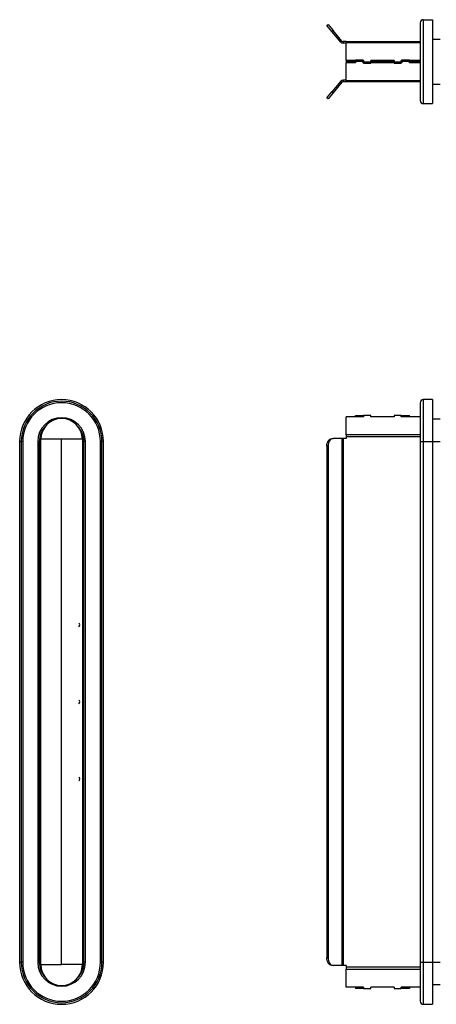
# Model space of a CAD drawing. Units: millimetres. Extents: x -1592 to -154, y -129 to 510.
# Drawn here: x -1592 to -1321, y -129 to 510 of the extents above; entities that cross this region are included whole.
import ezdxf

# ---------------------------------------------------------------- set-up
doc = ezdxf.new("R2010")
doc.units = ezdxf.units.MM

msp = doc.modelspace()

# ---------------------------------------------------------------- linework, layer by layer
at = {"color": 7, "linetype": 'Continuous', "lineweight": 25}
for p, q in [((-1392.26, 506.37), (-1391.5, 507.01)), ((-1389.05, 502.54), (-1392.26, 506.37)), ((-1391.5, 507.01), (-1388.28, 503.18)), ((-1331.62, 508.13), (-1331.62, 457.63)), ((-1329.62, 510.13), (-1329.62, 455.63)), ((-1329.62, 510.13), (-1323.62, 510.13)), ((-1323.62, 510.13), (-1323.62, 455.63)), ((-1388.28, 503.18), (-1389.05, 502.54)), ((-1383.22, 495.59), (-1389.05, 502.54)), ((-1382.45, 496.23), (-1388.28, 503.18)), ((-1383.22, 495.59), (-1382.45, 496.23)), ((-1381.69, 495.88), (-1381.69, 494.88)), ((-1379.62, 495.88), (-1381.69, 495.88)), ((-1379.62, 494.88), (-1381.69, 494.88)), ((-1379.62, 495.88), (-1379.62, 495.29)), ((-1379.62, 495.88), (-1331.62, 495.88)), ((-1379.62, 483.58), (-1379.62, 495.29)), ((-1379.62, 495.29), (-1331.62, 495.29)), ((-1323.62, 497.38), (-1318.62, 497.38)), ((-1373.62, 483.58), (-1379.62, 483.58)), ((-1379.62, 483.58), (-1379.62, 482.88)), ((-1373.62, 482.88), (-1379.62, 482.88)), ((-1379.62, 482.88), (-1379.62, 482.17)), ((-1373.62, 482.17), (-1379.62, 482.17)), ((-1379.62, 470.46), (-1379.62, 482.17)), ((-1373.62, 483.76), (-1373.62, 483.05)), ((-1368.62, 483.76), (-1373.62, 483.76)), ((-1368.62, 483.05), (-1373.62, 483.05)), ((-1373.62, 483.05), (-1373.62, 482.17)), ((-1368.62, 483.76), (-1368.62, 483.05)), ((-1368.37, 483.58), (-1368.62, 483.58)), ((-1368.62, 482.17), (-1368.62, 483.05)), ((-1368.37, 482.88), (-1368.62, 482.88)), ((-1368.37, 482.17), (-1368.62, 482.17)), ((-1368.37, 483.58), (-1368.37, 482.7)), ((-1368.37, 482.7), (-1363.62, 482.7)), ((-1368.37, 481.99), (-1368.37, 482.7)), ((-1368.37, 481.99), (-1363.62, 481.99)), ((-1348.62, 483.58), (-1363.62, 483.58)), ((-1363.62, 482.7), (-1363.62, 483.58)), ((-1348.62, 482.88), (-1363.62, 482.88)), ((-1363.62, 481.99), (-1363.62, 482.7)), ((-1348.62, 482.17), (-1363.62, 482.17)), ((-1348.62, 483.58), (-1348.62, 482.7)), ((-1348.62, 482.7), (-1343.87, 482.7)), ((-1348.62, 481.99), (-1348.62, 482.7)), ((-1348.62, 481.99), (-1343.87, 481.99)), ((-1343.62, 483.58), (-1343.87, 483.58)), ((-1343.87, 482.7), (-1343.87, 483.58)), ((-1343.62, 482.88), (-1343.87, 482.88)), ((-1343.87, 481.99), (-1343.87, 482.7)), ((-1343.62, 482.17), (-1343.87, 482.17)), ((-1338.62, 483.76), (-1343.62, 483.76)), ((-1343.62, 483.76), (-1343.62, 483.05)), ((-1338.62, 483.05), (-1343.62, 483.05)), ((-1343.62, 483.05), (-1343.62, 482.17)), ((-1338.62, 483.76), (-1338.62, 483.05)), ((-1331.62, 483.58), (-1338.62, 483.58)), ((-1338.62, 482.17), (-1338.62, 483.05)), ((-1331.62, 482.88), (-1338.62, 482.88)), ((-1331.62, 482.17), (-1338.62, 482.17)), ((-1383.22, 470.16), (-1389.05, 463.22)), ((-1382.45, 469.52), (-1388.28, 462.57)), ((-1382.45, 469.52), (-1383.22, 470.16)), ((-1381.69, 470.88), (-1381.69, 469.88)), ((-1379.62, 470.88), (-1381.69, 470.88)), ((-1379.62, 469.88), (-1381.69, 469.88)), ((-1379.62, 470.46), (-1379.62, 469.88)), ((-1331.62, 470.46), (-1379.62, 470.46)), ((-1331.62, 469.88), (-1379.62, 469.88)), ((-1323.62, 468.38), (-1318.62, 468.38)), ((-1392.26, 459.39), (-1389.05, 463.22)), ((-1388.28, 462.57), (-1391.5, 458.74)), ((-1389.05, 463.22), (-1388.28, 462.57)), ((-1391.5, 458.74), (-1392.26, 459.39)), ((-1329.62, 455.63), (-1323.62, 455.63)), ((-1323.62, 263.5), (-1329.62, 263.5)), ((-1329.62, 263.5), (-1329.62, 236.25)), ((-1323.62, 263.5), (-1323.62, 236.25)), ((-1331.62, 261.5), (-1331.62, 236.25)), ((-1368.37, 252.37), (-1379.62, 252.37)), ((-1379.62, 240.66), (-1379.62, 252.37)), ((-1373.62, 253.25), (-1368.62, 253.25)), ((-1373.62, 252.55), (-1373.62, 253.25)), ((-1373.62, 252.37), (-1373.62, 252.55)), ((-1373.62, 252.55), (-1368.62, 252.55)), ((-1368.62, 252.55), (-1368.62, 253.25)), ((-1368.62, 252.55), (-1368.62, 252.37)), ((-1368.37, 253.25), (-1368.37, 252.37)), ((-1363.62, 253.25), (-1368.37, 253.25)), ((-1363.62, 252.37), (-1363.62, 253.25)), ((-1348.62, 252.37), (-1363.62, 252.37)), ((-1348.62, 253.25), (-1348.62, 252.37)), ((-1343.87, 253.25), (-1348.62, 253.25)), ((-1343.87, 252.37), (-1343.87, 253.25)), ((-1331.62, 252.37), (-1343.87, 252.37)), ((-1343.62, 253.25), (-1338.62, 253.25)), ((-1343.62, 252.55), (-1343.62, 253.25)), ((-1343.62, 252.55), (-1338.62, 252.55)), ((-1343.62, 252.37), (-1343.62, 252.55)), ((-1338.62, 252.55), (-1338.62, 253.25)), ((-1338.62, 252.55), (-1338.62, 252.37)), ((-1318.62, 250.75), (-1323.62, 250.75)), ((-1578.19, -103.25), (-1578.19, 237.75)), ((-1564.69, 237.75), (-1578.19, 237.75)), ((-1564.69, -103.25), (-1564.69, 237.75)), ((-1551.19, 237.75), (-1564.69, 237.75)), ((-1551.19, 237.75), (-1551.19, -103.25)), ((-1389.05, 238.25), (-1388.28, 238.25)), ((-1382.45, 238.25), (-1388.28, 238.25)), ((-1382.45, 238.25), (-1382.45, -103.75)), ((-1381.69, 238.25), (-1382.45, 238.25)), ((-1381.69, 238.25), (-1381.69, -103.75)), ((-1379.62, 238.25), (-1381.69, 238.25)), ((-1379.62, 240.66), (-1379.62, 239.25)), ((-1331.62, 240.66), (-1379.62, 240.66)), ((-1379.62, 239.25), (-1379.62, 238.25)), ((-1331.62, 239.25), (-1379.62, 239.25)), ((-1591.94, 236.25), (-1590.94, 236.25)), ((-1591.94, 236.25), (-1591.94, -101.75)), ((-1590.94, 236.25), (-1590.94, -101.75)), ((-1589.94, 236.25), (-1590.94, 236.25)), ((-1589.94, 236.25), (-1589.94, -101.75)), ((-1580.19, 236.25), (-1579.19, 236.25)), ((-1580.19, 236.25), (-1580.19, -101.75)), ((-1579.19, 236.25), (-1579.19, -101.75)), ((-1578.19, 236.25), (-1579.19, 236.25)), ((-1551.19, 236.25), (-1550.19, 236.25)), ((-1550.19, -101.75), (-1550.19, 236.25)), ((-1549.19, 236.25), (-1550.19, 236.25)), ((-1549.19, -101.75), (-1549.19, 236.25)), ((-1539.44, -101.75), (-1539.44, 236.25)), ((-1539.44, 236.25), (-1538.44, 236.25)), ((-1537.44, 236.25), (-1538.44, 236.25)), ((-1538.44, -101.75), (-1538.44, 236.25)), ((-1537.44, -101.75), (-1537.44, 236.25)), ((-1391.5, 233.25), (-1392.26, 233.25)), ((-1392.26, 233.25), (-1392.26, -98.75)), ((-1391.5, 233.25), (-1391.5, -98.75)), ((-1331.62, 236.25), (-1329.62, 236.25)), ((-1331.62, 236.25), (-1331.62, -101.75)), ((-1329.62, 236.25), (-1329.62, -101.75)), ((-1329.62, 236.25), (-1323.62, 236.25)), ((-1323.62, 236.25), (-1323.62, -101.75)), ((-1323.62, 236.25), (-1318.62, 236.25)), ((-1591.94, -101.75), (-1590.94, -101.75)), ((-1589.94, -101.75), (-1590.94, -101.75)), ((-1580.19, -101.75), (-1579.19, -101.75)), ((-1578.19, -101.75), (-1579.19, -101.75)), ((-1551.19, -101.75), (-1550.19, -101.75)), ((-1549.19, -101.75), (-1550.19, -101.75)), ((-1539.44, -101.75), (-1538.44, -101.75)), ((-1537.44, -101.75), (-1538.44, -101.75)), ((-1392.26, -98.75), (-1391.5, -98.75)), ((-1331.62, -101.75), (-1329.62, -101.75)), ((-1331.62, -101.75), (-1331.62, -127)), ((-1329.62, -101.75), (-1323.62, -101.75)), ((-1329.62, -101.75), (-1329.62, -129)), ((-1323.62, -101.75), (-1323.62, -129)), ((-1323.62, -101.75), (-1318.62, -101.75)), ((-1578.19, -103.25), (-1564.69, -103.25)), ((-1551.19, -103.25), (-1564.69, -103.25)), ((-1388.28, -103.75), (-1389.05, -103.75)), ((-1382.45, -103.75), (-1388.28, -103.75)), ((-1381.69, -103.75), (-1382.45, -103.75)), ((-1379.62, -103.75), (-1381.69, -103.75)), ((-1379.62, -103.75), (-1379.62, -104.75)), ((-1379.62, -104.75), (-1379.62, -106.17)), ((-1379.62, -104.75), (-1331.62, -104.75)), ((-1379.62, -117.87), (-1379.62, -106.17)), ((-1379.62, -106.17), (-1331.62, -106.17)), ((-1368.37, -117.87), (-1379.62, -117.87)), ((-1373.62, -118.05), (-1373.62, -117.87)), ((-1368.62, -118.05), (-1373.62, -118.05)), ((-1373.62, -118.05), (-1373.62, -118.76)), ((-1368.62, -118.76), (-1373.62, -118.76)), ((-1368.62, -117.87), (-1368.62, -118.05)), ((-1368.62, -118.05), (-1368.62, -118.76)), ((-1368.37, -117.87), (-1368.37, -118.76)), ((-1368.37, -118.76), (-1363.62, -118.76)), ((-1348.62, -117.87), (-1363.62, -117.87)), ((-1363.62, -118.76), (-1363.62, -117.87)), ((-1348.62, -117.87), (-1348.62, -118.76)), ((-1348.62, -118.76), (-1343.87, -118.76)), ((-1331.62, -117.87), (-1343.87, -117.87)), ((-1343.87, -118.76), (-1343.87, -117.87)), ((-1343.62, -118.05), (-1343.62, -117.87)), ((-1338.62, -118.05), (-1343.62, -118.05)), ((-1343.62, -118.05), (-1343.62, -118.76)), ((-1338.62, -118.76), (-1343.62, -118.76)), ((-1338.62, -117.87), (-1338.62, -118.05)), ((-1338.62, -118.05), (-1338.62, -118.76)), ((-1323.62, -116.25), (-1318.62, -116.25)), ((-1329.62, -129), (-1323.62, -129))]:
    msp.add_line(p, q, dxfattribs=at)
at = {"color": 7, "linetype": 'Continuous', "lineweight": 25, "flags": 128}
for points in [[(-1392.26, 233.25), (-1392.2, 234.22), (-1392.02, 235.16), (-1391.72, 236.03), (-1391.32, 236.78), (-1390.83, 237.41), (-1390.28, 237.87), (-1389.68, 238.15), (-1389.05, 238.25)], [(-1388.28, 238.25), (-1388.91, 238.15), (-1389.51, 237.87), (-1390.07, 237.41), (-1390.56, 236.78), (-1390.96, 236.03), (-1391.25, 235.16), (-1391.44, 234.22), (-1391.5, 233.25)], [(-1389.05, -103.75), (-1389.68, -103.66), (-1390.28, -103.37), (-1390.83, -102.91), (-1391.32, -102.29), (-1391.72, -101.53), (-1392.02, -100.67), (-1392.2, -99.73), (-1392.26, -98.75)], [(-1391.5, -98.75), (-1391.44, -99.73), (-1391.25, -100.67), (-1390.96, -101.53), (-1390.56, -102.29), (-1390.07, -102.91), (-1389.51, -103.37), (-1388.91, -103.66), (-1388.28, -103.75)]]:
    msp.add_lwpolyline(points, dxfattribs=at)
at = {"color": 7, "linetype": 'Continuous', "lineweight": 25}
for centre, radius, start, end in [((-1329.62, 508.13), 2, 90, 180), ((-1381.69, 496.88), 2, 220, 270), ((-1381.69, 496.88), 1, 220, 270), ((-1381.69, 468.88), 2, 90, 140), ((-1381.69, 468.88), 1, 90, 140), ((-1329.62, 457.63), 2, 180, 270), ((-1564.69, 236.25), 27.25, 0, 180), ((-1564.69, 236.25), 26.25, 0, 180), ((-1329.62, 261.5), 2, 90, 180), ((-1564.69, 236.25), 25.25, 0, 180), ((-1564.69, 236.25), 15.5, 0, 180), ((-1564.69, 237.75), 13.5, 0, 180), ((-1564.69, 236.25), 14.5, 135.94072, 180), ((-1564.69, 236.25), 14.5, 0, 44.05928), ((-1554.39, 117.25), 1.5, 308.07177, 51.92823), ((-1554.39, 67.25), 1.5, 308.07177, 51.92823), ((-1554.39, 17.25), 1.5, 308.07177, 51.92823), ((-1564.69, -101.75), 27.25, 180, 0), ((-1564.69, -101.75), 26.25, 180, 0), ((-1564.69, -101.75), 25.25, 180, 0), ((-1564.69, -101.75), 15.5, 180, 0), ((-1564.69, -101.75), 14.5, 180, 224.05928), ((-1564.69, -101.75), 14.5, 315.94072, 0), ((-1564.69, -103.25), 13.5, 180, 0), ((-1329.62, -127), 2, 180, 270)]:
    msp.add_arc(centre, radius, start, end, dxfattribs=at)

doc.saveas('drawing.dxf')
